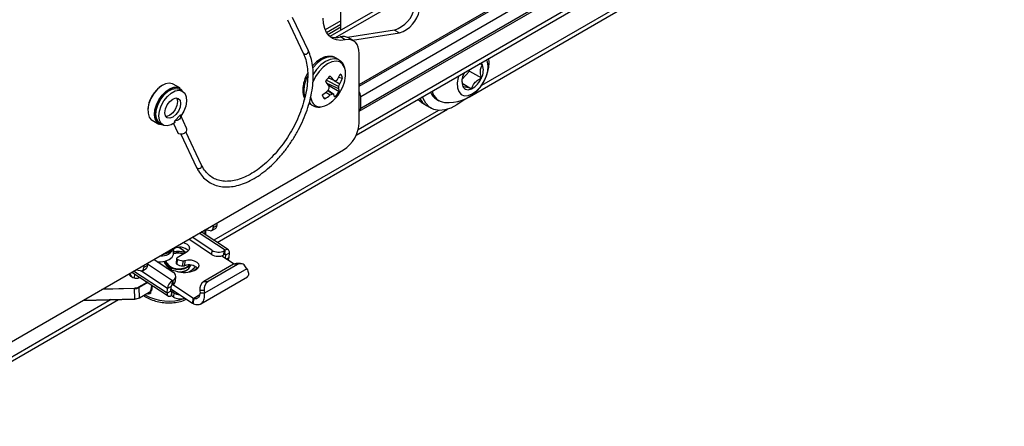
# Model space of a CAD drawing. Units: inches. Extents: x 0.4 to 21.3, y 0.2 to 10.8.
# Drawn here: x 4.1 to 4.7, y 0.7 to 1 of the extents above; entities that cross this region are included whole.
import ezdxf

# ---------------------------------------------------------------- set-up
doc = ezdxf.new("R2010")
doc.units = ezdxf.units.IN
doc.header["$MEASUREMENT"] = 0

msp = doc.modelspace()

# ---------------------------------------------------------------- linework, layer by layer
at = {"color": 7, "linetype": 'Continuous', "lineweight": 25}
for p, q in [((4.28533, 0.93289), (5.40565, 1.57963)), ((4.28533, 0.9318), (5.40659, 1.57909)), ((4.2862, 0.92577), (5.40942, 1.57419)), ((4.2862, 0.9187), (5.40942, 1.56712)), ((4.28538, 0.91687), (5.40859, 1.56528)), ((5.40965, 1.55527), (4.28468, 0.90584)), ((4.2835, 0.90268), (5.41179, 1.55402)), ((4.35121, 0.92559), (4.8013, 1.18542)), ((4.79681, 1.18531), (4.35844, 0.93224)), ((4.27435, 0.96527), (4.27435, 1.02148)), ((4.32224, 0.99292), (4.26782, 0.9615)), ((4.27118, 0.96097), (4.32146, 0.98999)), ((4.25489, 0.9531), (4.24548, 0.97302)), ((4.24247, 0.9716), (4.25187, 0.95168)), ((4.27435, 0.97098), (4.26499, 0.96558)), ((4.26577, 0.96402), (4.27435, 0.96897)), ((4.26659, 0.9628), (4.27435, 0.96728)), ((4.277, 0.95958), (4.27403, 0.9613)), ((4.30643, 0.96545), (4.2783, 0.96103)), ((4.28188, 0.95901), (4.27891, 0.96073)), ((4.28134, 0.95933), (4.3094, 0.96373)), ((4.30643, 0.96545), (4.3094, 0.96373)), ((4.27329, 0.94758), (4.27121, 0.94878)), ((4.28533, 0.91019), (4.28533, 0.95138)), ((4.35904, 0.94457), (4.35716, 0.9452)), ((4.26686, 0.93687), (4.27008, 0.93544)), ((4.27302, 0.93737), (4.27532, 0.93668)), ((4.34692, 0.93614), (4.35128, 0.94095)), ((4.34829, 0.94008), (4.34796, 0.9394)), ((4.35128, 0.94095), (4.35135, 0.94185)), ((4.35128, 0.94095), (4.35843, 0.93683)), ((4.17793, 0.93085), (4.17395, 0.93315)), ((4.26573, 0.93549), (4.27305, 0.93173)), ((4.266, 0.93366), (4.27299, 0.93044)), ((4.26689, 0.93243), (4.27336, 0.92872)), ((4.27038, 0.93532), (4.27371, 0.93334)), ((4.34695, 0.93362), (4.35258, 0.93037)), ((4.17962, 0.92891), (4.17773, 0.93)), ((4.26412, 0.92492), (4.26465, 0.92432)), ((4.26538, 0.92828), (4.26792, 0.92663)), ((4.26655, 0.92931), (4.26927, 0.92735)), ((4.2667, 0.92953), (4.27007, 0.92706)), ((4.2862, 0.9187), (4.2862, 0.92577)), ((4.34776, 0.9236), (4.35046, 0.92515)), ((4.25546, 0.92151), (4.25754, 0.9203)), ((4.32275, 0.92201), (4.32557, 0.92038)), ((4.32557, 0.92038), (4.3284, 0.91875)), ((4.3315, 0.92412), (4.33303, 0.92323)), ((4.17832, 0.91478), (4.17482, 0.91104)), ((4.18205, 0.90687), (4.17834, 0.91474)), ((4.33277, 0.91742), (4.19833, 0.83981)), ((4.20033, 0.83849), (4.33821, 0.91808)), ((4.16145, 0.9115), (4.16543, 0.9092)), ((4.16607, 0.90979), (4.16795, 0.90871)), ((4.16612, 0.90918), (4.16783, 0.90878)), ((4.17417, 0.90952), (4.17663, 0.90431)), ((4.1752, 0.91024), (4.17482, 0.91104)), ((4.17864, 0.90317), (4.18804, 0.88326)), ((4.19106, 0.88468), (4.18166, 0.90459)), ((4.0707, 0.7754), (4.2759, 0.89386)), ((4.19797, 0.84887), (4.19797, 0.84744)), ((4.19797, 0.84744), (4.2002, 0.84873)), ((4.2002, 0.85016), (4.2002, 0.84873)), ((4.2051, 0.83384), (4.18964, 0.84406)), ((4.20707, 0.83403), (4.19085, 0.84476)), ((4.19614, 0.84548), (4.19296, 0.84598)), ((4.1931, 0.84327), (4.1931, 0.84596)), ((4.19337, 0.84592), (4.19337, 0.84309)), ((4.19359, 0.84294), (4.19359, 0.84588)), ((4.19359, 0.84294), (4.19359, 0.84588)), ((4.19716, 0.84564), (4.19938, 0.84693)), ((4.19696, 0.83135), (4.18329, 0.84039)), ((4.19713, 0.83382), (4.18537, 0.8416)), ((4.17284, 0.83365), (4.17379, 0.83491)), ((4.17422, 0.8318), (4.17445, 0.83529)), ((4.17441, 0.83471), (4.1745, 0.83476)), ((4.17454, 0.83535), (4.1745, 0.83476)), ((4.1823, 0.83283), (4.17636, 0.8294)), ((4.19713, 0.83382), (4.19696, 0.83135)), ((4.20438, 0.83104), (4.20454, 0.83351)), ((4.20493, 0.83136), (4.20438, 0.83104)), ((4.2051, 0.83384), (4.20454, 0.83351)), ((4.20493, 0.83136), (4.2051, 0.83384)), ((4.20545, 0.83107), (4.20497, 0.83138)), ((4.20532, 0.8291), (4.20545, 0.83107)), ((4.20545, 0.83107), (4.20768, 0.83235)), ((4.2075, 0.82957), (4.20768, 0.83235)), ((4.1564, 0.82487), (4.1564, 0.82344)), ((4.15863, 0.82473), (4.1564, 0.82344)), ((4.15863, 0.82616), (4.15863, 0.82473)), ((4.17355, 0.81562), (4.15863, 0.82549)), ((4.17411, 0.82053), (4.16235, 0.82831)), ((4.16929, 0.82624), (4.16927, 0.82597)), ((4.16935, 0.82731), (4.16929, 0.82637)), ((4.16929, 0.82637), (4.16929, 0.82622)), ((4.16929, 0.82622), (4.1693, 0.82592)), ((4.17609, 0.82904), (4.17589, 0.82595)), ((4.17647, 0.82853), (4.17627, 0.82544)), ((4.17978, 0.82756), (4.17958, 0.82447)), ((4.18108, 0.82768), (4.18088, 0.82459)), ((4.21009, 0.82544), (4.19242, 0.81524)), ((4.2126, 0.82539), (4.19493, 0.8152)), ((4.20316, 0.83053), (4.21053, 0.82566)), ((4.20595, 0.82868), (4.2075, 0.82957)), ((4.2126, 0.82539), (4.21009, 0.82544)), ((4.21431, 0.82585), (4.2118, 0.8259)), ((4.14856, 0.81851), (4.14768, 0.81984)), ((4.14781, 0.81991), (4.14881, 0.81836)), ((4.14937, 0.82081), (4.17097, 0.80652)), ((4.17038, 0.80814), (4.15036, 0.82138)), ((4.15084, 0.81983), (4.15068, 0.81736)), ((4.15457, 0.82148), (4.15139, 0.82198)), ((4.17056, 0.81092), (4.15461, 0.82148)), ((4.15558, 0.82164), (4.15781, 0.82293)), ((4.16999, 0.82326), (4.1723, 0.82316)), ((4.17232, 0.82239), (4.17232, 0.82242)), ((4.17254, 0.82337), (4.17255, 0.82337)), ((4.17288, 0.82221), (4.17292, 0.82278)), ((4.21809, 0.82284), (4.19267, 0.80817)), ((4.21809, 0.82284), (4.21731, 0.82403)), ((4.15349, 0.81192), (4.15846, 0.81479)), ((4.1535, 0.8173), (4.15355, 0.81805)), ((4.15881, 0.81457), (4.15369, 0.81161)), ((4.16103, 0.8131), (4.16089, 0.81097)), ((4.17338, 0.81315), (4.17355, 0.81562)), ((4.17338, 0.81315), (4.17394, 0.81347)), ((4.17355, 0.81562), (4.1741, 0.81594)), ((4.18585, 0.80519), (4.17362, 0.81328)), ((4.17394, 0.81347), (4.1741, 0.81594)), ((4.17548, 0.81558), (4.17564, 0.81805)), ((4.19058, 0.80187), (4.21839, 0.81792)), ((4.19242, 0.81524), (4.19493, 0.8152)), ((4.1509, 0.8109), (4.13138, 0.81043)), ((4.13204, 0.81081), (4.15089, 0.81127)), ((4.15112, 0.80478), (4.1509, 0.8109)), ((4.1539, 0.80549), (4.15369, 0.81161)), ((4.15385, 0.80536), (4.15944, 0.80859)), ((4.1539, 0.80549), (4.15964, 0.8088)), ((4.16131, 0.81291), (4.16116, 0.81066)), ((4.17038, 0.80814), (4.17056, 0.81092)), ((4.1726, 0.80943), (4.17038, 0.80814)), ((4.17279, 0.81221), (4.17056, 0.81092)), ((4.1726, 0.80943), (4.17279, 0.81221)), ((4.17303, 0.80918), (4.17261, 0.80947)), ((4.18565, 0.8021), (4.17269, 0.81068)), ((4.17303, 0.80918), (4.17287, 0.80671)), ((4.17313, 0.80924), (4.17297, 0.80676)), ((4.17313, 0.80924), (4.17303, 0.80918)), ((4.17442, 0.80838), (4.17313, 0.80924)), ((4.17442, 0.80838), (4.17426, 0.80591)), ((4.18996, 0.80711), (4.18633, 0.80501)), ((4.19253, 0.80972), (4.19002, 0.80977)), ((4.19002, 0.80977), (4.19017, 0.80821)), ((4.19267, 0.80817), (4.19017, 0.80821)), ((4.19253, 0.80972), (4.19267, 0.80817)), ((4.01007, 0.72865), (4.14133, 0.80443)), ((4.13685, 0.80432), (4.01065, 0.73147)), ((4.1201, 0.80391), (4.15112, 0.80466)), ((4.12031, 0.80404), (4.15112, 0.80478)), ((4.17287, 0.80671), (4.17297, 0.80676)), ((4.17297, 0.80676), (4.17426, 0.80591)), ((4.18585, 0.80519), (4.18565, 0.8021)), ((4.18613, 0.80192), (4.18565, 0.8021)), ((4.18633, 0.80501), (4.18585, 0.80519)), ((4.18613, 0.80192), (4.18633, 0.80501))]:
    msp.add_line(p, q, dxfattribs=at)
at = {"color": 7, "linetype": 'Continuous', "lineweight": 25, "flags": 128}
for points in [[(4.277, 0.95958), (4.27423, 0.95925), (4.27166, 0.95953), (4.26938, 0.96041), (4.26742, 0.96188), (4.26584, 0.96389), (4.26469, 0.96639), (4.26398, 0.96933), (4.26375, 0.97262)], [(4.28533, 0.95138), (4.28518, 0.95346), (4.28474, 0.9553), (4.28401, 0.95688), (4.28302, 0.95814), (4.28179, 0.95906), (4.28035, 0.95962), (4.27874, 0.95979), (4.277, 0.95958)], [(4.25229, 0.95123), (4.25193, 0.95158), (4.25187, 0.95168)], [(4.27121, 0.94878), (4.27074, 0.94902), (4.26844, 0.94952), (4.26582, 0.94911), (4.26304, 0.94783), (4.26028, 0.94575), (4.25771, 0.943), (4.25768, 0.94296)], [(4.27681, 0.94241), (4.27659, 0.94308), (4.2754, 0.94513), (4.27365, 0.94643), (4.27147, 0.9469), (4.26898, 0.94652), (4.26634, 0.9453), (4.26372, 0.94332), (4.26128, 0.94071), (4.25917, 0.93763), (4.25757, 0.93436)], [(4.27326, 0.9476), (4.27282, 0.94782), (4.27052, 0.94832), (4.2679, 0.94791), (4.26512, 0.94663), (4.26236, 0.94455), (4.2598, 0.9418), (4.25767, 0.9387)], [(4.34396, 0.9338), (4.34406, 0.93095), (4.34484, 0.92862), (4.34624, 0.927), (4.34816, 0.92621), (4.35045, 0.92629), (4.35294, 0.92726), (4.35545, 0.92903), (4.3578, 0.93147), (4.3598, 0.9344), (4.36131, 0.93762), (4.36222, 0.94086), (4.36246, 0.94391), (4.36202, 0.94652), (4.36149, 0.9477)], [(4.34489, 0.93812), (4.34454, 0.93698), (4.34396, 0.9338)], [(4.17395, 0.93315), (4.17363, 0.93332), (4.17164, 0.93373), (4.16936, 0.9333), (4.16695, 0.93206), (4.1646, 0.93009), (4.16249, 0.92755), (4.16075, 0.92462), (4.15954, 0.92152), (4.15893, 0.91848), (4.15897, 0.91572), (4.15965, 0.91346), (4.16094, 0.91185), (4.16145, 0.9115)], [(4.16543, 0.9092), (4.16421, 0.91026), (4.16321, 0.91222), (4.16284, 0.91475), (4.16313, 0.91768), (4.16405, 0.92078), (4.16554, 0.92382), (4.16748, 0.92659), (4.16974, 0.92886), (4.17214, 0.93048), (4.1745, 0.93133), (4.17666, 0.93133), (4.17793, 0.93085)], [(4.1795, 0.92899), (4.17924, 0.92935), (4.17768, 0.93062), (4.17564, 0.93102), (4.1733, 0.93053), (4.17085, 0.92917), (4.16848, 0.92706), (4.16639, 0.92437), (4.16475, 0.92132), (4.16368, 0.91815), (4.16328, 0.91513), (4.16358, 0.91249), (4.16456, 0.91045), (4.16612, 0.90918)], [(4.16607, 0.90979), (4.165, 0.9107), (4.16399, 0.91262), (4.16365, 0.91516), (4.164, 0.91809), (4.16502, 0.92118), (4.16661, 0.92416), (4.16865, 0.92678), (4.17096, 0.92882), (4.17335, 0.93011), (4.17562, 0.93055), (4.17758, 0.93009), (4.17773, 0.93)], [(4.1752, 0.91024), (4.17281, 0.90879), (4.1705, 0.90818), (4.16847, 0.90846), (4.16688, 0.90961), (4.16588, 0.91153), (4.16554, 0.91407), (4.16589, 0.91701), (4.1669, 0.92009), (4.1685, 0.92307), (4.17054, 0.92569), (4.17285, 0.92773), (4.17524, 0.92903), (4.17751, 0.92946), (4.17946, 0.929), (4.18094, 0.92768), (4.18182, 0.92562), (4.18202, 0.92298), (4.18153, 0.92), (4.18039, 0.91691), (4.17869, 0.91399)], [(4.16945, 0.91417), (4.16907, 0.91602), (4.16941, 0.91831), (4.17041, 0.92067), (4.17193, 0.92274), (4.17373, 0.92422), (4.17554, 0.92488), (4.17708, 0.92461), (4.17812, 0.92346), (4.1785, 0.9216), (4.17816, 0.91931), (4.17716, 0.91696), (4.17564, 0.91488), (4.17384, 0.9134), (4.17203, 0.91275), (4.17049, 0.91301), (4.16945, 0.91417)], [(4.17604, 0.92489), (4.17623, 0.92454), (4.17661, 0.92269), (4.17628, 0.9204), (4.17527, 0.91804), (4.17376, 0.91597), (4.17196, 0.91449), (4.17015, 0.91383), (4.16965, 0.91382)], [(4.25617, 0.92527), (4.25628, 0.92468), (4.25717, 0.9223)], [(4.34837, 0.92412), (4.34748, 0.92336), (4.34381, 0.92069), (4.34012, 0.91877), (4.33652, 0.91766), (4.33313, 0.9174), (4.33005, 0.91799), (4.32739, 0.91942), (4.32523, 0.92164), (4.32364, 0.92458), (4.32327, 0.92564)], [(4.25547, 0.92242), (4.25703, 0.92064), (4.25757, 0.92029)], [(4.32275, 0.92201), (4.32173, 0.92269), (4.32035, 0.92395)], [(4.17832, 0.91478), (4.1785, 0.91418), (4.17846, 0.91352), (4.1782, 0.91285), (4.17775, 0.91223), (4.17713, 0.91171), (4.1764, 0.91131), (4.17561, 0.91109), (4.17482, 0.91104)], [(4.18146, 0.90437), (4.18055, 0.90366), (4.17946, 0.90325), (4.17835, 0.90319), (4.17739, 0.9035), (4.17673, 0.90413), (4.17663, 0.90431)], [(4.18804, 0.88326), (4.1881, 0.88315), (4.18847, 0.88281), (4.189, 0.88263), (4.18962, 0.88266), (4.19023, 0.88289), (4.19073, 0.88329), (4.19106, 0.88378), (4.19115, 0.88431), (4.19106, 0.88468)], [(4.17998, 0.83848), (4.18056, 0.83833), (4.18231, 0.83754), (4.18347, 0.83641), (4.18387, 0.83512), (4.18346, 0.83386), (4.1823, 0.83283)], [(4.16442, 0.82694), (4.16648, 0.82688), (4.16928, 0.82729), (4.17166, 0.82826), (4.17335, 0.82967), (4.17417, 0.83138), (4.17422, 0.8318)], [(4.16795, 0.83154), (4.16815, 0.83157), (4.17054, 0.83224)], [(4.17853, 0.83489), (4.17995, 0.83398), (4.18158, 0.83242)], [(4.16938, 0.82731), (4.16981, 0.8259), (4.17113, 0.8244), (4.17317, 0.82323), (4.17569, 0.82255), (4.17837, 0.82242), (4.1809, 0.82287), (4.18298, 0.82385), (4.18419, 0.825)], [(4.16966, 0.82742), (4.17013, 0.82606), (4.17155, 0.82455), (4.17372, 0.82342), (4.17635, 0.82283), (4.17909, 0.82286), (4.18156, 0.8235), (4.18343, 0.82467), (4.18377, 0.82502)], [(4.18108, 0.82768), (4.18287, 0.82808), (4.18481, 0.82805), (4.18664, 0.82759), (4.18814, 0.82677), (4.18911, 0.82569), (4.18941, 0.82449), (4.18902, 0.82333), (4.18797, 0.82236)], [(4.18842, 0.82325), (4.18665, 0.82171), (4.18649, 0.8216)]]:
    msp.add_lwpolyline(points, dxfattribs=at)
at = {"color": 7, "linetype": 'Continuous', "lineweight": 25}
for centre, radius, start, end in [((4.30069, 0.98275), 0.01823, 288.36228, 347.90128), ((4.30366, 0.98104), 0.01823, 288.36228, 347.90128), ((4.27127, 0.97206), 0.01111, 251.89355, 284.39665), ((4.27576, 0.95499), 0.00654, 61.27529, 105.39647), ((4.25314, 0.95278), 0.00177, 241.32359, 10.42156), ((4.33862, 0.94653), 0.02443, 264.71255, 4.75919), ((4.35596, 0.94306), 0.00343, 26.16249, 51.46591), ((4.35016, 0.94138), 0.00944, 331.17039, 19.77987), ((4.26975, 0.92923), 0.01752, 151.19736, 193.80227), ((4.27667, 0.92762), 0.01348, 130.06633, 148.32097), ((4.23834, 0.91101), 0.04006, 37.58449, 42.24205), ((4.25409, 0.94048), 0.02319, 319.19365, 350.64868), ((4.25206, 0.94834), 0.02372, 328.26609, 337.062), ((4.25473, 0.94453), 0.02203, 329.46754, 339.12023), ((4.27149, 0.93607), 0.00388, 9.07348, 51.33158), ((4.26338, 0.93918), 0.01381, 349.71851, 13.52722), ((4.35622, 0.93485), 0.00944, 151.17039, 199.77987), ((4.34629, 0.94194), 0.01317, 298.5157, 337.15802), ((4.17716, 0.91686), 0.0183, 121.52785, 178.47752), ((4.21666, 0.89657), 0.06172, 35.09895, 38.15501), ((4.23944, 0.92728), 0.02813, 6.81149, 9.78035), ((4.55481, 1.60823), 0.73056, 247.06154, 247.15233), ((4.25856, 0.95185), 0.02104, 306.75942, 310.56184), ((4.25688, 0.93176), 0.01617, 355.33057, 359.90575), ((4.24857, 0.94268), 0.02682, 335.89753, 339.61887), ((4.35056, 0.93346), 0.00369, 209.23445, 303.18043), ((4.24569, 0.95336), 0.03188, 303.39823, 310.62004), ((4.26707, 0.92735), 0.00388, 189.07348, 231.33158), ((4.25033, 0.94806), 0.02772, 301.09258, 309.37299), ((4.24189, 0.94571), 0.02961, 326.01876, 329.36096), ((4.25749, 0.94788), 0.02367, 296.13683, 299.84912), ((4.25409, 0.94048), 0.02319, 309.35669, 319.19365), ((4.27835, 0.95058), 0.02494, 248.64645, 250.61366), ((4.26297, 0.92398), 0.00774, 11.1776, 23.40784), ((4.26188, 0.9358), 0.01348, 310.06633, 328.32097), ((4.26706, 0.92828), 0.00632, 3.99489, 19.98956), ((4.28026, 0.92553), 0.00595, 2.37244, 31.51756), ((4.33596, 0.93156), 0.00867, 201.91983, 239.06565), ((4.33742, 0.93086), 0.00873, 193.00568, 263.05561), ((4.26196, 0.92516), 0.00558, 210.79619, 282.34632), ((4.26016, 0.93265), 0.01329, 283.02934, 310.51233), ((4.33103, 0.92959), 0.0107, 207.52634, 239.33126), ((4.28426, 0.91848), 0.00195, 303.18695, 6.46358), ((4.26486, 0.91112), 0.02049, 302.60548, 357.39452), ((4.17994, 0.90605), 0.00227, 312.12947, 21.30439), ((4.19827, 0.84852), 0.00194, 305.01806, 6.29412), ((4.19634, 0.84713), 0.00166, 263.20996, 10.76425), ((4.1674, 0.83805), 0.00756, 261.42945, 338.56518), ((4.16713, 0.83967), 0.00829, 274.03241, 317.47943), ((4.16693, 0.8408), 0.00928, 276.81596, 309.59155), ((4.17666, 0.82029), 0.01175, 73.65644, 101.98431), ((4.17659, 0.81938), 0.01301, 72.57817, 100.40993), ((4.17658, 0.81931), 0.01381, 70.70101, 99.53836), ((4.178, 0.82852), 0.00716, 43.98052, 119.232), ((4.17335, 0.82617), 0.01015, 38.16654, 67.56902), ((4.182, 0.83167), 0.00109, 141.43167, 157.80566), ((4.18122, 0.83243), 0.000109, 229.3494, 8.17665), ((4.18145, 0.83202), 0.000445, 69.39477, 105.69153), ((4.20094, 0.83782), 0.0076, 238.42539, 296.85275), ((4.20111, 0.8403), 0.0076, 238.42539, 296.85275), ((4.20515, 0.83114), 0.000311, 347.18645, 133.08457), ((4.20616, 0.8327), 0.00156, 347.18645, 133.08457), ((4.1567, 0.82452), 0.00194, 305.01806, 6.29412), ((4.17432, 0.82918), 0.0062, 199.58603, 251.54458), ((4.17432, 0.82848), 0.00559, 193.45266, 252.2746), ((4.17646, 0.82598), 0.000571, 183.86805, 251.13219), ((4.17657, 0.82899), 0.000465, 116.79791, 258.38752), ((4.18108, 0.83566), 0.01129, 244.81361, 262.38372), ((4.18128, 0.83875), 0.01129, 244.81361, 262.38372), ((4.17832, 0.82796), 0.00704, 257.64446, 334.65966), ((4.18019, 0.83027), 0.00274, 261.4752, 289.10065), ((4.18356, 0.81801), 0.0071, 43.77731, 112.15877), ((4.20246, 0.83002), 0.00506, 335.75398, 354.91527), ((4.21176, 0.82261), 0.00329, 89.28422, 120.57754), ((4.21427, 0.82236), 0.00347, 28.75716, 118.85752), ((4.15476, 0.82313), 0.00166, 263.20996, 10.76425), ((4.18721, 0.86575), 0.04584, 247.67168, 257.51073), ((4.17233, 0.82323), 0.000079, 245.95707, 70.35414), ((4.16834, 0.82266), 0.00399, 356.50509, 7.11447), ((4.1724, 0.82295), 0.000539, 261.44134, 341.69557), ((4.17251, 0.82319), 0.000184, 77.78343, 142.57177), ((4.17308, 0.81824), 0.00252, 294.0254, 65.72991), ((4.17763, 0.83118), 0.01017, 267.34032, 292.19223), ((4.18089, 0.83532), 0.01478, 255.95109, 298.64849), ((4.17998, 0.82718), 0.00274, 261.4752, 289.10065), ((4.14863, 0.81834), 0.000182, 4.26366, 111.6774), ((4.15229, 0.82274), 0.00563, 228.62261, 291.67992), ((4.17698, 0.81014), 0.00647, 122.09009, 173.01379), ((4.17407, 0.81205), 0.00129, 122.09009, 173.01379), ((4.17277, 0.81594), 0.00273, 295.40995, 352.36761), ((4.19566, 0.81056), 0.00569, 124.62551, 188.00095), ((4.19816, 0.81051), 0.00569, 124.62551, 188.00095), ((4.15086, 0.81684), 0.00558, 270.31559, 298.11652), ((4.16319, 0.81134), 0.01229, 180.34479, 182.04089), ((4.15087, 0.81688), 0.00598, 270.31559, 298.11652), ((4.15328, 0.81158), 0.000403, 3.9441, 58.79796), ((4.17145, 0.83268), 0.02921, 240.58445, 289.30416), ((4.16123, 0.811), 0.000344, 184.7189, 257.85851), ((4.17184, 0.80781), 0.00151, 167.18645, 313.08457), ((4.17286, 0.80937), 0.000259, 167.18645, 313.08457), ((4.17828, 0.81458), 0.0073, 238.14256, 266.26686), ((4.15108, 0.81076), 0.00598, 270.31559, 298.11652), ((4.15218, 0.80478), 0.00106, 179.98418, 186.31994), ((4.15379, 0.80547), 0.000127, 236.68398, 295.22161), ((4.15377, 0.80547), 0.000131, 304.89513, 9.56081), ((4.17828, 0.81255), 0.00777, 238.81171, 289.72762)]:
    msp.add_arc(centre, radius, start, end, dxfattribs=at)
for points, knots in [([(4.18804, 0.88326), (4.18839, 0.88257), (4.1894, 0.88059), (4.19148, 0.87779), (4.19443, 0.87512), (4.19782, 0.87318), (4.20157, 0.872), (4.20562, 0.87157), (4.20992, 0.87189), (4.21441, 0.87298), (4.21902, 0.87481), (4.22368, 0.87735), (4.2283, 0.88057), (4.2328, 0.8844), (4.23712, 0.88879), (4.24118, 0.89364), (4.24492, 0.8989), (4.24828, 0.90446), (4.25121, 0.91024), (4.25366, 0.91616), (4.25558, 0.92211), (4.25695, 0.92799), (4.25775, 0.93373), (4.25794, 0.93923), (4.25753, 0.94438), (4.25656, 0.94908), (4.25543, 0.95179), (4.25489, 0.9531)], [0, 0, 0, 0, 0.021848, 0.062538, 0.102883, 0.142821, 0.182606, 0.222471, 0.262681, 0.303297, 0.344218, 0.385301, 0.426432, 0.467544, 0.508623, 0.549671, 0.590696, 0.631709, 0.672723, 0.713749, 0.754798, 0.795884, 0.837019, 0.878211, 0.919458, 0.960726, 1, 1, 1, 1]), ([(4.25187, 0.95168), (4.25215, 0.95105), (4.25296, 0.94921), (4.25391, 0.94571), (4.25452, 0.94108), (4.25456, 0.93604), (4.25402, 0.93068), (4.25292, 0.92511), (4.25126, 0.91941), (4.24908, 0.91368), (4.24641, 0.90803), (4.2433, 0.90256), (4.23981, 0.89737), (4.23599, 0.89254), (4.23191, 0.88817), (4.22766, 0.88433), (4.2233, 0.88108), (4.21892, 0.87849), (4.21461, 0.87658), (4.21044, 0.87538), (4.20648, 0.87491), (4.2028, 0.87516), (4.19943, 0.87612), (4.19641, 0.8778), (4.1938, 0.8802), (4.19208, 0.88262), (4.19127, 0.88425), (4.19106, 0.88468)], [0, 0, 0, 0, 0.021642, 0.063506, 0.105214, 0.14683, 0.188433, 0.230061, 0.271729, 0.313435, 0.355168, 0.396917, 0.438668, 0.480401, 0.522101, 0.563756, 0.605353, 0.646886, 0.688367, 0.729833, 0.771356, 0.813099, 0.855302, 0.898145, 0.941452, 0.984447, 1, 1, 1, 1]), ([(4.27112, 0.94872), (4.2709, 0.94888), (4.27003, 0.94949), (4.26813, 0.94979), (4.26565, 0.94961), (4.26305, 0.94868), (4.26046, 0.94702), (4.25853, 0.9454), (4.25763, 0.94425), (4.25745, 0.94403)], [0, 0, 0, 0, 0.0585, 0.228786, 0.399231, 0.577858, 0.764924, 0.955219, 1, 1, 1, 1]), ([(4.27672, 0.94281), (4.2765, 0.94348), (4.27604, 0.94493), (4.27482, 0.94659), (4.27368, 0.94724), (4.2732, 0.94752)], [0, 0, 0, 0, 0.33431, 0.721833, 1, 1, 1, 1]), ([(4.35843, 0.93683), (4.35829, 0.93737), (4.35791, 0.93888), (4.35773, 0.94137), (4.3583, 0.94335), (4.35886, 0.94428), (4.35904, 0.94457)], [0, 0, 0, 0, 0.180942, 0.506293, 0.843975, 1, 1, 1, 1]), ([(4.25444, 0.93968), (4.25426, 0.93939), (4.25345, 0.93807), (4.25248, 0.9355), (4.25164, 0.93215), (4.25146, 0.92891), (4.25186, 0.92619), (4.25257, 0.92474), (4.25287, 0.92413)], [0, 0, 0, 0, 0.055526, 0.252533, 0.450623, 0.650848, 0.853791, 1, 1, 1, 1]), ([(4.35258, 0.93037), (4.35304, 0.93151), (4.35382, 0.93347), (4.35619, 0.93561), (4.35774, 0.93645), (4.35843, 0.93683)], [0, 0, 0, 0, 0.439128, 0.751376, 1, 1, 1, 1]), ([(4.34689, 0.93453), (4.3469, 0.93411), (4.34693, 0.93318), (4.34719, 0.9322), (4.34734, 0.93166)], [0, 0, 0, 0, 0.4460331, 1, 1, 1, 1]), ([(4.34734, 0.93166), (4.34771, 0.93169), (4.34834, 0.93175), (4.3505, 0.93113), (4.35194, 0.9306), (4.35258, 0.93037)], [0, 0, 0, 0, 0.439128, 0.751376, 1, 1, 1, 1]), ([(4.25759, 0.92032), (4.25765, 0.92027), (4.25833, 0.91972), (4.26003, 0.91943), (4.26165, 0.91924), (4.26249, 0.91948), (4.26251, 0.91949)], [0, 0, 0, 0, 0.045915, 0.519557, 0.988327, 1, 1, 1, 1]), ([(4.17291, 0.82278), (4.17291, 0.82282), (4.17292, 0.82292), (4.17286, 0.82308), (4.17275, 0.82324), (4.17264, 0.82333), (4.17256, 0.82336), (4.17254, 0.82337)], [0, 0, 0, 0, 0.143658, 0.41884, 0.670099, 0.920143, 1, 1, 1, 1]), ([(4.18734, 0.8243), (4.18708, 0.8239), (4.18643, 0.82291), (4.18506, 0.82169), (4.18377, 0.82105), (4.18341, 0.82088)], [0, 0, 0, 0, 0.327398, 0.813008, 1, 1, 1, 1]), ([(4.21809, 0.82284), (4.21832, 0.82237), (4.21879, 0.82142), (4.2191, 0.82011), (4.2191, 0.81902), (4.21885, 0.81826), (4.21851, 0.81805), (4.21837, 0.81796)], [0, 0, 0, 0, 0.211724, 0.423447, 0.635171, 0.846895, 1, 1, 1, 1]), ([(4.15826, 0.80791), (4.15861, 0.80786), (4.15951, 0.80773), (4.16049, 0.80811), (4.16084, 0.80861), (4.16088, 0.80867)], [0, 0, 0, 0, 0.357025, 0.91906, 1, 1, 1, 1]), ([(4.16023, 0.80879), (4.16015, 0.80869), (4.15979, 0.80827), (4.15917, 0.80803), (4.15866, 0.80809), (4.1586, 0.8081)], [0, 0, 0, 0, 0.207686, 0.905181, 1, 1, 1, 1]), ([(4.1598, 0.80915), (4.15986, 0.80917), (4.16027, 0.80932), (4.16074, 0.8099), (4.16088, 0.81056), (4.16094, 0.81083)], [0, 0, 0, 0, 0.091862, 0.629855, 1, 1, 1, 1]), ([(4.16116, 0.81066), (4.16109, 0.81021), (4.16096, 0.80944), (4.16044, 0.80897), (4.16023, 0.80879)], [0, 0, 0, 0, 0.5898, 1, 1, 1, 1]), ([(4.15639, 0.80682), (4.15673, 0.80656), (4.15798, 0.80558), (4.16071, 0.80432), (4.16442, 0.80311), (4.16842, 0.80245), (4.1725, 0.80231), (4.17647, 0.80276), (4.17968, 0.80351), (4.18133, 0.80431), (4.18189, 0.80459)], [0, 0, 0, 0, 0.053807, 0.19813, 0.343043, 0.487743, 0.632418, 0.777487, 0.923359, 1, 1, 1, 1])]:
    msp.add_open_spline(points, degree=3, knots=knots, dxfattribs=at)
for points in [[(4.18613, 0.80192), (4.18662, 0.80174), (4.1876, 0.80137), (4.18902, 0.80131), (4.1903, 0.80164), (4.19136, 0.80237), (4.19217, 0.80347), (4.19267, 0.80486), (4.19287, 0.80646), (4.19274, 0.8076), (4.19267, 0.80817)], [(4.18633, 0.80501), (4.18658, 0.80497), (4.18707, 0.80488), (4.18779, 0.80494), (4.18846, 0.80516), (4.18904, 0.80554), (4.18951, 0.80607), (4.18986, 0.80671), (4.19009, 0.80744), (4.19014, 0.80796), (4.19017, 0.80821)]]:
    msp.add_open_spline(points, degree=3, dxfattribs=at)

doc.saveas('drawing.dxf')
